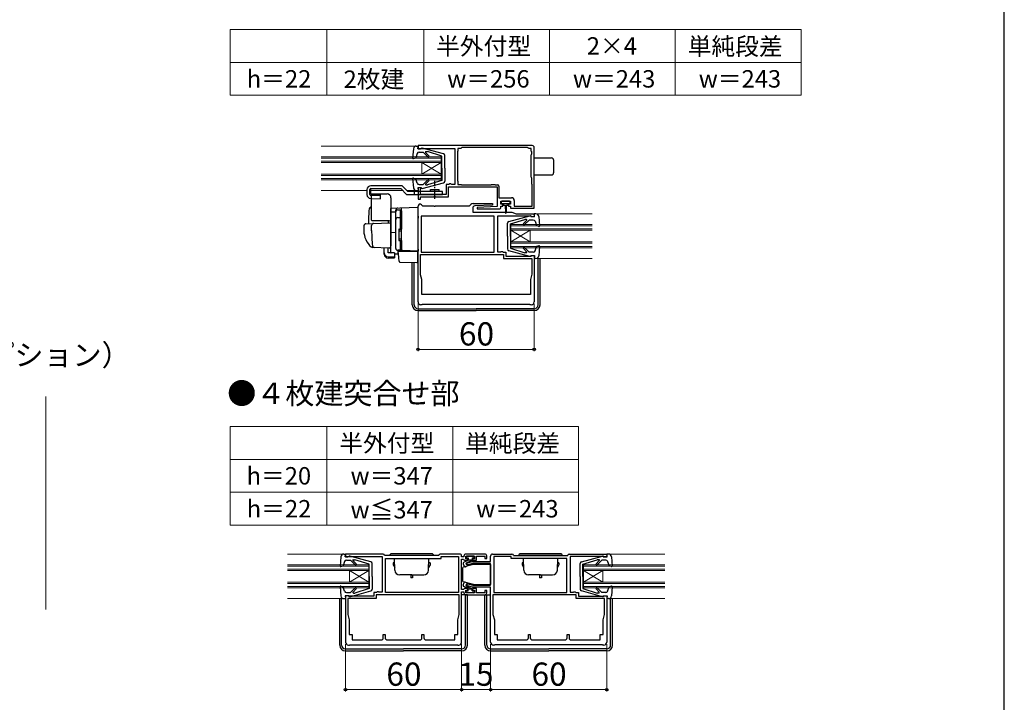
# Model space of a CAD drawing. Extents: x 0 to 1050, y 0 to 1583.
# Drawn here: x 541 to 1050, y 348 to 700 of the extents above; entities that cross this region are included whole.
import ezdxf

# ---------------------------------------------------------------- set-up
doc = ezdxf.new("R2010")
doc.units = 0
doc.linetypes.add('YCENTER_1', pattern=[13, 10, -1, 1, -1])
for name, color, linetype, lineweight in [('TABLE1', 255, 'CONTINUOUS', 13), ('USER1', 3, 'CONTINUOUS', 13), ('YKK_11', 7, 'CONTINUOUS', 30), ('YKK_12', 2, 'CONTINUOUS', 13), ('YKK_13', 4, 'CONTINUOUS', 30), ('YKK_D', 6, 'CONTINUOUS', 13), ('YSS_KE', 3, 'CONTINUOUS', 30)]:
    doc.layers.add(name, color=color, linetype=linetype, lineweight=lineweight)
doc.styles.add('text-b', font='txt.shx', dxfattribs={"bigfont": 'extfont2.shx'})

msp = doc.modelspace()

# ---------------------------------------------------------------- linework, layer by layer
at = {"layer": 'TABLE1'}
for p, q in [((650, 695), (945, 695)), ((650, 695), (650, 661)), ((700, 695), (700, 661)), ((750, 695), (750, 661)), ((815, 695), (815, 661)), ((880, 695), (880, 661)), ((945, 695), (945, 661)), ((650, 678), (945, 678)), ((650, 661), (945, 661)), ((650, 490), (830, 490)), ((650, 490), (650, 439)), ((700, 490), (700, 439)), ((765, 490), (765, 439)), ((830, 490), (830, 439)), ((650, 473), (830, 473)), ((650, 456), (830, 456)), ((650, 439), (830, 439))]:
    msp.add_line(p, q, dxfattribs=at)
at = {"layer": 'YKK_11', "linetype": 'ByBlock', "lineweight": -2, "ltscale": 0.5}
for p, q in [((806.1, 635), (747.1, 635)), ((747.1, 635), (747.1, 633.3)), ((747.1, 633.3), (748.3, 633.3)), ((748.3, 633.3), (748.6, 633.6)), ((748.6, 633.6), (766.1, 633.6)), ((766.1, 633.6), (766.1, 615)), ((767.7, 632.2), (767.5, 632)), ((767.5, 632), (767.5, 616.8)), ((769.3, 633.6), (767.7, 633.6)), ((767.7, 633.6), (767.7, 632.2)), ((769.5, 633.8), (769.3, 633.6)), ((769.7, 634), (769.5, 633.8)), ((803.7, 634), (769.7, 634)), ((803.9, 633.8), (803.7, 634)), ((804.1, 633.6), (803.9, 633.8)), ((805.5, 633.6), (804.1, 633.6)), ((805.5, 632.2), (805.5, 633.6)), ((805.7, 632), (805.5, 632.2)), ((805.9, 631.8), (805.7, 632)), ((805.9, 630.7), (805.9, 631.8)), ((807.1, 603.8), (807.1, 634)), ((805.5, 630.3), (805.7, 630.5)), ((805.5, 618.7), (805.5, 630.3)), ((805.7, 630.5), (805.9, 630.7)), ((767.5, 616.8), (767.7, 616.6)), ((767.7, 616.6), (767.7, 615)), ((805.7, 618.5), (805.5, 618.7)), ((805.9, 618.3), (805.7, 618.5)), ((805.9, 615.2), (805.9, 618.3)), ((748.6, 613.3), (747.1, 613.3)), ((747.1, 613.3), (747.1, 607.4)), ((748.3, 612.5), (748.6, 612.8)), ((748.3, 609.8), (748.3, 612.5)), ((748.6, 612.8), (748.6, 613.3)), ((763.1, 615), (761.7, 615)), ((761.7, 615), (761.7, 609.8)), ((762.9, 608.6), (762.9, 613.8)), ((762.9, 613.8), (787.9, 613.8)), ((763.4, 615.3), (763.1, 615)), ((764, 615.3), (763.4, 615.3)), ((764.26, 615.15), (764, 615.3)), ((764.52, 615), (764.26, 615.15)), ((766.1, 615), (764.52, 615)), ((767.7, 615), (769.3, 615)), ((769.3, 615), (769.5, 614.8)), ((769.5, 614.8), (784.9, 614.8)), ((784.9, 614.8), (785.1, 615)), ((785.1, 615), (786.7, 615)), ((786.7, 615), (786.9, 614.8)), ((786.9, 614.8), (788.1, 614.8)), ((787.9, 613.8), (787.9, 603.56)), ((788.9, 614), (788.9, 608.1)), ((806.1, 615), (805.9, 615.2)), ((806.1, 603.8), (806.1, 615)), ((747.1, 607.4), (748.3, 607.4)), ((761.7, 609.8), (748.3, 609.8)), ((748.3, 607.4), (748.3, 608.6)), ((748.3, 608.6), (755.24, 608.6)), ((755.24, 608.6), (755.43, 608.72)), ((755.43, 608.72), (755.98, 608.72)), ((755.98, 608.72), (756.16, 608.6)), ((756.16, 608.6), (762.9, 608.6)), ((788.9, 608.1), (795.3, 608.1)), ((789.9, 604.8), (789.9, 606.3)), ((789.9, 606.3), (794.9, 606.3)), ((794.9, 606.3), (794.9, 604.8)), ((796.8, 606.6), (796.8, 603.8)), ((747.1, 554.3), (747.1, 603.8)), ((748.81, 604.51), (749.12, 604.2)), ((749.83, 603.9), (755.24, 603.9)), ((755.24, 603.9), (755.43, 603.78)), ((755.43, 603.78), (755.98, 603.78)), ((755.98, 603.78), (756.16, 603.9)), ((756.16, 603.9), (773.68, 603.9)), ((773.68, 603.9), (774.44, 604.66)), ((775.4, 602.89), (775.4, 600.6)), ((775.4, 600.6), (795.6, 600.6)), ((775.5, 605.1), (785.59, 605.1)), ((785.61, 604.34), (776.35, 603.89)), ((787.9, 603.56), (777.69, 603.06)), ((777.69, 603.06), (777.71, 602.3)), ((777.71, 602.3), (788.9, 602.3)), ((785.59, 605.1), (785.61, 604.34)), ((790.9, 604.8), (789.9, 604.8)), ((789.9, 603.3), (789.9, 603.8)), ((789.9, 603.8), (790.9, 603.8)), ((790.9, 603.8), (790.9, 604.8)), ((794.9, 604.8), (793.9, 604.8)), ((793.9, 604.8), (793.9, 603.8)), ((793.9, 603.8), (794.9, 603.8)), ((794.9, 603.8), (794.9, 602.8)), ((794.9, 602.8), (807.1, 602.8)), ((795.6, 600.6), (797.8, 599.8)), ((796.8, 603.8), (806.1, 603.8)), ((807.1, 602.8), (807.1, 603.8)), ((786.5, 598.6), (748.7, 598.6)), ((748.7, 598.6), (748.7, 580)), ((786.5, 580), (786.5, 598.6)), ((805.6, 598.6), (788.1, 598.6)), ((788.1, 598.6), (788.1, 580.1)), ((797.8, 599.8), (807.1, 599.8)), ((805.9, 598.3), (805.6, 598.6)), ((807.1, 598.3), (805.9, 598.3)), ((807.1, 599.8), (807.1, 598.3)), ((748.7, 580), (786.5, 580)), ((788.1, 580.1), (789.76, 580.1)), ((789.76, 580.1), (789.93, 580.2)), ((789.93, 580.2), (790.1, 580.3)), ((790.1, 580.3), (790.8, 580.3)), ((790.8, 580.3), (791.1, 580)), ((791.1, 580), (792.5, 580)), ((792.5, 580), (792.5, 578)), ((748.4, 568.23), (748.4, 578.8)), ((748.4, 578.8), (791.3, 578.8)), ((791.3, 578.8), (791.3, 576.8)), ((791.3, 576.8), (805.9, 576.8)), ((792.5, 578), (805.6, 578)), ((805.6, 578), (805.9, 578.3)), ((805.9, 578.3), (807.1, 578.3)), ((805.9, 576.8), (805.9, 568.6)), ((807.1, 578.3), (807.1, 554.3)), ((749.05, 565.8), (748.4, 568.23)), ((749.05, 558.2), (749.05, 565.8)), ((805.9, 568.6), (805.15, 565.8)), ((805.15, 565.8), (805.15, 558.2)), ((805.15, 558.2), (749.05, 558.2)), ((749.1, 552.8), (748.6, 552.8)), ((749.3, 553), (749.1, 552.8)), ((804.9, 553), (749.3, 553)), ((805.1, 552.8), (804.9, 553)), ((805.6, 552.8), (805.1, 552.8)), ((729, 424.08), (709.6, 424.08)), ((709.6, 424.08), (709.6, 422.58)), ((709.6, 422.58), (710.8, 422.58)), ((710.8, 422.58), (711.1, 422.88)), ((711.1, 422.88), (728.6, 422.88)), ((728.6, 422.88), (728.6, 404.38)), ((757.8, 423.28), (729.8, 423.28)), ((768.6, 424.08), (758.6, 424.08)), ((759, 421.88), (759, 422.88)), ((759, 422.88), (768, 422.88)), ((768, 422.88), (768, 404.18)), ((769.6, 422.58), (769.6, 423.08)), ((770.8, 422.58), (769.6, 422.58)), ((770.8, 423.08), (770.8, 422.58)), ((781.6, 424.08), (771.8, 424.08)), ((771.8, 421.68), (771.8, 423.08)), ((771.8, 423.08), (776.3, 423.08)), ((776.3, 423.08), (776.3, 421.68)), ((777.3, 420.88), (777.3, 423.08)), ((777.3, 423.08), (781.6, 423.08)), ((781.6, 423.08), (781.6, 421.88)), ((782.6, 421.88), (782.6, 423.08)), ((784.6, 420.18), (784.6, 423.08)), ((785.6, 424.08), (795.6, 424.08)), ((795.2, 422.88), (786.2, 422.88)), ((786.2, 422.88), (786.2, 404.18)), ((795.2, 421.88), (795.2, 422.88)), ((796.4, 423.28), (824.4, 423.28)), ((825.2, 424.08), (844.6, 424.08)), ((843.1, 422.88), (825.6, 422.88)), ((825.6, 422.88), (825.6, 404.38)), ((843.4, 422.58), (843.1, 422.88)), ((844.6, 422.58), (843.4, 422.58)), ((844.6, 424.08), (844.6, 422.58)), ((730.2, 404.18), (730.2, 421.88)), ((730.2, 421.88), (759, 421.88)), ((769.6, 405.78), (769.6, 421.38)), ((769.6, 421.38), (770.6, 421.38)), ((770.6, 421.38), (770.8, 421.18)), ((770.8, 421.18), (771.1, 420.88)), ((771.1, 420.88), (772.8, 420.88)), ((772.8, 421.68), (771.8, 421.68)), ((771.97, 419.31), (775.21, 420.18)), ((772.23, 418.35), (771.97, 419.31)), ((775.34, 419.18), (772.23, 418.35)), ((772.8, 420.88), (772.8, 421.68)), ((775.21, 420.18), (784.6, 420.18)), ((776.3, 421.68), (775.3, 421.68)), ((775.3, 421.68), (775.3, 420.88)), ((775.3, 420.88), (777.3, 420.88)), ((784.6, 419.18), (775.34, 419.18)), ((781.6, 421.88), (782.6, 421.88)), ((784.6, 407.98), (784.6, 419.18)), ((824, 421.88), (795.2, 421.88)), ((824, 404.18), (824, 421.88)), ((771.97, 407.85), (772.23, 408.81)), ((775.21, 406.98), (771.97, 407.85)), ((772.23, 408.81), (775.34, 407.98)), ((775.34, 407.98), (784.6, 407.98)), ((710.8, 402.58), (709.6, 402.58)), ((709.6, 402.58), (709.6, 378.58)), ((711.1, 402.28), (710.8, 402.58)), ((724.2, 402.28), (711.1, 402.28)), ((725.6, 404.28), (724.2, 404.28)), ((724.2, 404.28), (724.2, 402.28)), ((768.4, 403.08), (725.4, 403.08)), ((725.4, 403.08), (725.4, 401.08)), ((725.9, 404.58), (725.6, 404.28)), ((726.6, 404.58), (725.9, 404.58)), ((726.78, 404.48), (726.6, 404.58)), ((726.95, 404.38), (726.78, 404.48)), ((728.6, 404.38), (726.95, 404.38)), ((768, 404.18), (730.2, 404.18)), ((768.4, 392.88), (768.4, 403.08)), ((770.6, 405.78), (769.6, 405.78)), ((769.6, 378.58), (769.6, 404.58)), ((769.6, 404.58), (770.8, 404.58)), ((770.8, 405.98), (770.6, 405.78)), ((771.1, 406.28), (770.8, 405.98)), ((770.8, 404.58), (770.8, 404.08)), ((772.8, 406.28), (771.1, 406.28)), ((771.8, 404.08), (771.8, 405.48)), ((771.8, 405.48), (772.8, 405.48)), ((776.3, 404.08), (771.8, 404.08)), ((771.8, 403.08), (781.6, 403.08)), ((772.8, 405.48), (772.8, 406.28)), ((784.6, 406.98), (775.21, 406.98)), ((777.3, 406.28), (775.3, 406.28)), ((775.3, 406.28), (775.3, 405.48)), ((775.3, 405.48), (776.3, 405.48)), ((776.3, 405.48), (776.3, 404.08)), ((777.3, 404.08), (777.3, 406.28)), ((781.6, 404.08), (777.3, 404.08)), ((782.6, 405.28), (781.6, 405.28)), ((781.6, 405.28), (781.6, 404.08)), ((782.6, 404.08), (782.6, 405.28)), ((784.6, 378.58), (784.6, 406.98)), ((828.8, 403.08), (785.8, 403.08)), ((785.8, 403.08), (785.8, 392.88)), ((786.2, 404.18), (824, 404.18)), ((825.6, 404.38), (827.26, 404.38)), ((827.26, 404.38), (827.43, 404.48)), ((827.43, 404.48), (827.6, 404.58)), ((827.6, 404.58), (828.3, 404.58)), ((828.3, 404.58), (828.6, 404.28)), ((828.6, 404.28), (830, 404.28)), ((828.8, 401.08), (828.8, 403.08)), ((830, 404.28), (830, 402.28)), ((830, 402.28), (843.1, 402.28)), ((843.1, 402.28), (843.4, 402.58)), ((843.4, 402.58), (844.6, 402.58)), ((844.6, 402.58), (844.6, 378.58)), ((725.4, 401.08), (710.8, 401.08)), ((710.8, 401.08), (710.8, 392.88)), ((843.4, 401.08), (828.8, 401.08)), ((843.4, 392.88), (843.4, 401.08)), ((710.8, 392.88), (711.55, 390.08)), ((767.65, 390.08), (768.4, 392.88)), ((785.8, 392.88), (786.55, 390.08)), ((842.65, 390.08), (843.4, 392.88)), ((711.55, 390.08), (711.55, 382.48)), ((767.65, 382.48), (767.65, 390.08)), ((786.55, 390.08), (786.55, 382.48)), ((842.65, 382.48), (842.65, 390.08)), ((711.55, 382.48), (713.05, 382.48)), ((713.05, 382.48), (713.05, 379.78)), ((729.1, 380.78), (729.1, 382.48)), ((729.1, 382.48), (730.1, 382.48)), ((730.1, 382.48), (730.1, 380.78)), ((749.1, 380.78), (749.1, 382.48)), ((749.1, 382.48), (750.1, 382.48)), ((750.1, 382.48), (750.1, 380.78)), ((766.15, 379.78), (766.15, 382.48)), ((766.15, 382.48), (767.65, 382.48)), ((786.55, 382.48), (788.05, 382.48)), ((788.05, 382.48), (788.05, 379.78)), ((804.1, 380.78), (804.1, 382.48)), ((804.1, 382.48), (805.1, 382.48)), ((805.1, 382.48), (805.1, 380.78)), ((824.1, 380.78), (824.1, 382.48)), ((824.1, 382.48), (825.1, 382.48)), ((825.1, 382.48), (825.1, 380.78)), ((841.15, 379.78), (841.15, 382.48)), ((841.15, 382.48), (842.65, 382.48)), ((711.1, 377.08), (711.6, 377.08)), ((711.6, 377.08), (711.8, 377.28)), ((711.8, 377.28), (767.4, 377.28)), ((713.05, 379.78), (728.1, 379.78)), ((731.1, 379.78), (748.1, 379.78)), ((751.1, 379.78), (766.15, 379.78)), ((767.4, 377.28), (767.6, 377.08)), ((767.6, 377.08), (768.1, 377.08)), ((786.6, 377.08), (786.1, 377.08)), ((786.8, 377.28), (786.6, 377.08)), ((842.4, 377.28), (786.8, 377.28)), ((788.05, 379.78), (803.1, 379.78)), ((806.1, 379.78), (823.1, 379.78)), ((826.1, 379.78), (841.15, 379.78)), ((842.6, 377.08), (842.4, 377.28)), ((843.1, 377.08), (842.6, 377.08))]:
    msp.add_line(p, q, dxfattribs=at)
for centre, radius, start, end in [((806.1, 634), 1, 359.9996, 89.9996), ((788.1, 614), 0.8, 0, 90), ((795.3, 606.6), 1.5, 0, 90), ((748.1, 603.8), 1, 45, 180), ((749.83, 604.9), 1, 225, 270), ((775.5, 603.6), 1.5, 90.0001, 135.0001), ((776.4, 602.89), 1, 92.8017, 180), ((788.9, 603.3), 1, 270.0017, 0), ((748.6, 554.3), 1.5, 180, 270), ((805.6, 554.3), 1.5, 270, 360), ((729, 423.28), 0.8, 0.0017, 90.0006), ((758.6, 423.28), 0.8, 90, 180), ((768.6, 423.08), 1, 0, 90), ((771.8, 423.08), 1, 90, 180), ((781.6, 423.08), 1, 359.9991, 90), ((785.6, 423.08), 1, 90, 180), ((795.6, 423.28), 0.8, 0, 90), ((825.2, 423.28), 0.8, 90, 179.9989), ((771.8, 404.08), 1, 180, 270), ((781.6, 404.08), 1, 270, 359.9991), ((711.1, 378.58), 1.5, 180, 270), ((728.1, 380.78), 1, 270, 359.9999), ((731.1, 380.78), 1, 180, 270), ((748.1, 380.78), 1, 270, 360), ((751.1, 380.78), 1, 180, 270), ((768.1, 378.58), 1.5, 270, 360), ((786.1, 378.58), 1.5, 180, 270), ((803.1, 380.78), 1, 270, 360), ((806.1, 380.78), 1, 179.9999, 269.9998), ((823.1, 380.78), 1, 270, 360), ((826.1, 380.78), 1, 180.0001, 270.0001), ((843.1, 378.58), 1.5, 270, 360)]:
    msp.add_arc(centre, radius, start, end, dxfattribs=at)
at = {"layer": 'YKK_12', "ltscale": 1.5}
for p, q in [((697.1, 634.8), (746.2, 634.8)), ((697.1, 629.3), (759.1, 629.3)), ((697.1, 628.6), (759.1, 628.6)), ((697.1, 627), (759.1, 627)), ((697.1, 626.3), (759.1, 626.3)), ((759.1, 626.3), (749.1, 620.3)), ((759.1, 620.3), (749.1, 626.3)), ((749.1, 626.3), (749.1, 620.3)), ((759.1, 629.3), (759.1, 617.3)), ((697.1, 620.3), (759.1, 620.3)), ((697.1, 619.6), (759.1, 619.6)), ((697.1, 618), (759.1, 618)), ((697.1, 617.3), (759.1, 617.3)), ((697.1, 611.8), (720.7, 611.8)), ((722.69, 611.8), (739.2, 611.8)), ((741.32, 611.8), (746.2, 611.8)), ((808, 599.8), (837.1, 599.8)), ((795.1, 594.3), (837.1, 594.3)), ((795.1, 594.3), (795.1, 582.3)), ((795.1, 593.6), (837.1, 593.6)), ((795.1, 592), (837.1, 592)), ((795.1, 585.3), (805.1, 591.3)), ((795.1, 591.3), (805.1, 585.3)), ((795.1, 591.3), (837.1, 591.3)), ((805.1, 591.3), (805.1, 585.3)), ((795.1, 585.3), (837.1, 585.3)), ((795.1, 584.6), (837.1, 584.6)), ((795.1, 583), (837.1, 583)), ((795.1, 582.3), (837.1, 582.3)), ((808, 576.8), (837.1, 576.8)), ((554.76, 505.5), (554.76, 395.5)), ((708.7, 424.08), (679.6, 424.08)), ((845.5, 424.08), (874.6, 424.08)), ((721.6, 418.58), (679.6, 418.58)), ((721.6, 417.88), (679.6, 417.88)), ((721.6, 418.58), (721.6, 406.58)), ((832.6, 418.58), (874.6, 418.58)), ((832.6, 418.58), (832.6, 406.58)), ((832.6, 417.88), (874.6, 417.88)), ((721.6, 416.28), (679.6, 416.28)), ((721.6, 415.58), (679.6, 415.58)), ((711.6, 415.58), (711.6, 409.58)), ((721.6, 409.58), (711.6, 415.58)), ((721.6, 415.58), (711.6, 409.58)), ((832.6, 416.28), (874.6, 416.28)), ((832.6, 409.58), (842.6, 415.58)), ((832.6, 415.58), (842.6, 409.58)), ((832.6, 415.58), (874.6, 415.58)), ((842.6, 415.58), (842.6, 409.58)), ((721.6, 409.58), (679.6, 409.58)), ((721.6, 408.88), (679.6, 408.88)), ((721.6, 407.28), (679.6, 407.28)), ((832.6, 409.58), (874.6, 409.58)), ((832.6, 408.88), (874.6, 408.88)), ((832.6, 407.28), (874.6, 407.28)), ((721.6, 406.58), (679.6, 406.58)), ((832.6, 406.58), (874.6, 406.58)), ((708.7, 401.08), (679.6, 401.08)), ((845.5, 401.08), (874.6, 401.08))]:
    msp.add_line(p, q, dxfattribs=at)
at = {"layer": 'YKK_13', "ltscale": 1.5}
for p, q in [((744.71, 633.43), (744.3, 628.63)), ((746.64, 630.93), (745.9, 628.76)), ((746.2, 634.8), (747.1, 634.8)), ((746.9, 633.4), (747.1, 634.8)), ((746.9, 634.7), (746.9, 634.7)), ((748.9, 633.4), (746.9, 633.4)), ((747.59, 631.6), (749.7, 631.6)), ((748.9, 633.4), (748.9, 633.5)), ((760.16, 630.85), (749.28, 633.79)), ((752.08, 629.22), (749.7, 631.6)), ((752.65, 629.78), (750.97, 631.47)), ((751.14, 631.9), (751.99, 631.9)), ((759.4, 629.6), (751.99, 631.9)), ((744.7, 628.32), (745.9, 628.76)), ((759.4, 623.3), (759.4, 629.6)), ((760.9, 623.3), (760.9, 629.89)), ((807.1, 628.7), (816.1, 628.7)), ((817.1, 627.7), (817.1, 620.9)), ((759.4, 623.3), (759.4, 617)), ((760.9, 623.3), (760.9, 616.71)), ((744.3, 617.97), (744.71, 613.17)), ((744.7, 618.28), (745.9, 617.84)), ((746.64, 615.68), (745.9, 617.84)), ((749.28, 612.81), (760.16, 615.75)), ((752.08, 617.38), (749.7, 615)), ((752.65, 616.82), (751.04, 615.21)), ((759.4, 617), (751.99, 614.7)), ((807.1, 619.9), (816.1, 619.9)), ((746.2, 611.8), (747.1, 611.8)), ((748.9, 613.2), (746.9, 613.2)), ((746.9, 613.2), (747.1, 611.8)), ((747.59, 615), (749.7, 615)), ((748.9, 613.2), (748.9, 613.1)), ((751.25, 614.7), (751.99, 614.7)), ((723.1, 596.6), (723.1, 610.1)), ((723.1, 610.1), (731.1, 610.1)), ((733.1, 608.1), (733.1, 583.8)), ((790.1, 606), (790.1, 605.5)), ((794.4, 606.3), (790.4, 606.3)), ((794.7, 605.5), (794.7, 606)), ((723.1, 603.25), (722.78, 603.24)), ((747.1, 603.1), (733.1, 602.61)), ((733.1, 602.6), (733.1, 602.61)), ((733.1, 602.4), (733.1, 602.6)), ((733.1, 600.83), (733.1, 602.4)), ((733.1, 600.83), (735.6, 600.87)), ((733.1, 589.65), (733.1, 600.83)), ((735.6, 600.93), (735.6, 601.72)), ((735.6, 581.97), (735.6, 600.93)), ((735.6, 581.95), (735.6, 600.83)), ((736.6, 601.83), (738.1, 601.83)), ((738.1, 591.95), (738.1, 601.83)), ((738.1, 601.33), (738.6, 601.33)), ((738.6, 597.81), (738.6, 602.81)), ((738.6, 601.33), (738.6, 591.95)), ((747.1, 598.51), (747.1, 603.1)), ((790.4, 605.2), (792.4, 605.2)), ((791.15, 605.2), (791.15, 604.6)), ((791.55, 604.2), (792.15, 604.2)), ((792.15, 604.2), (792.25, 600.25)), ((792.4, 605.2), (794.4, 605.2)), ((792.65, 604.2), (792.55, 600.25)), ((792.65, 604.2), (793.25, 604.2)), ((793.65, 604.6), (793.65, 605.2)), ((732.1, 596.1), (723.24, 596.1)), ((731.6, 596.1), (731.6, 595.05)), ((736.6, 597.89), (738.1, 597.89)), ((738.1, 597.37), (738.6, 597.37)), ((738.6, 600.14), (738.6, 599.69)), ((738.6, 597.33), (738.6, 597.81)), ((738.6, 581.88), (738.6, 597.33)), ((747.1, 598.51), (747.1, 597.54)), ((747.1, 581.6), (747.1, 597.54)), ((794.05, 595.85), (804.93, 598.79)), ((794.81, 594.6), (802.22, 596.9)), ((801.56, 594.78), (803.24, 596.47)), ((802.12, 594.22), (804.51, 596.6)), ((803.06, 596.9), (802.22, 596.9)), ((806.62, 596.6), (804.51, 596.6)), ((805.31, 598.4), (805.31, 598.5)), ((805.31, 598.4), (807.31, 598.4)), ((808, 599.8), (807.1, 599.8)), ((807.31, 598.4), (807.1, 599.8)), ((807.3, 599.7), (807.31, 599.7)), ((807.56, 595.93), (808.31, 593.76)), ((809.5, 598.43), (809.91, 593.63)), ((719.1, 593.65), (719.1, 591.1)), ((720.07, 594.65), (723.85, 594.78)), ((723.1, 591.1), (723.1, 593.81)), ((723.85, 594.78), (732.58, 595.09)), ((733.1, 594.59), (733.1, 584.1)), ((733.1, 590.8), (733.1, 591.4)), ((733.1, 589.8), (733.1, 590.4)), ((737.1, 591.65), (737.1, 586.25)), ((737.1, 590.95), (738.6, 590.95)), ((737.4, 591.95), (738.6, 591.95)), ((738.6, 592.1), (738.6, 592.6)), ((747.1, 592.6), (747.02, 592.6)), ((793.31, 588.3), (793.31, 594.89)), ((794.81, 588.3), (794.81, 594.6)), ((809.51, 593.32), (808.31, 593.76)), ((735.6, 590.1), (733.1, 590.06)), ((733.1, 586.31), (733.1, 590.06)), ((733.1, 589.29), (733.1, 589.65)), ((733.1, 588.32), (733.1, 589.29)), ((733.1, 588.28), (733.1, 588.32)), ((733.1, 586.8), (733.1, 587.4)), ((733.1, 585.8), (733.1, 586.4)), ((733.1, 585.8), (733.1, 586.4)), ((733.1, 585.8), (733.1, 586.4)), ((733.1, 585.48), (733.1, 586.31)), ((733.1, 585.8), (733.1, 584.1)), ((733.1, 585.8), (733.1, 584.1)), ((733.1, 579.74), (733.1, 585.48)), ((737.1, 586.95), (738.6, 586.95)), ((737.4, 585.95), (738.6, 585.95)), ((738.1, 580.95), (738.1, 585.95)), ((738.6, 585.95), (738.6, 581.45)), ((738.6, 585.4), (738.6, 585.9)), ((747.1, 587.6), (747.02, 587.6)), ((793.31, 588.3), (793.31, 581.71)), ((794.81, 588.3), (794.81, 582)), ((724.36, 582.41), (723.51, 582.44)), ((732.36, 582.13), (723.53, 582.44)), ((729.6, 579.6), (729.6, 582.23)), ((731.6, 579.6), (731.6, 582.16)), ((733.06, 583.85), (732.87, 582.56)), ((733.1, 584.1), (733.06, 583.85)), ((739.08, 580.88), (736.57, 580.97)), ((736.57, 580.97), (736.57, 579.19)), ((738.1, 580.95), (736.6, 580.95)), ((737.08, 577.45), (736.8, 580.6)), ((736.8, 580.6), (736.83, 580.6)), ((736.83, 580.6), (746.8, 580.6)), ((738.1, 581.45), (738.6, 581.45)), ((738.6, 581.38), (738.6, 581.88)), ((747.1, 580.6), (739.08, 580.88)), ((746.1, 580.64), (747.1, 580.6)), ((746.8, 580.6), (746.8, 577.26)), ((747.1, 581.6), (747.1, 580.6)), ((804.93, 577.81), (794.05, 580.75)), ((794.81, 582), (802.22, 579.7)), ((801.56, 581.82), (803.16, 580.21)), ((802.12, 582.38), (804.51, 580)), ((806.62, 580), (804.51, 580)), ((807.56, 580.68), (808.31, 582.84)), ((809.51, 583.28), (808.31, 582.84)), ((809.91, 582.97), (809.5, 578.17)), ((729.6, 578.93), (729.6, 579.6)), ((735, 579.6), (731.6, 579.6)), ((731.6, 577.65), (735, 577.65)), ((731.6, 576.99), (735, 576.99)), ((735, 579.6), (735, 577.65)), ((735, 579.21), (736.57, 579.19)), ((735, 577.65), (735, 576.99)), ((737.12, 576.99), (737.08, 577.45)), ((737.26, 575.38), (737.12, 576.99)), ((737.74, 574.92), (746.49, 574.61)), ((746.8, 577.26), (746.8, 576.63)), ((746.8, 576.63), (746.8, 574.91)), ((802.95, 579.7), (802.22, 579.7)), ((805.31, 578.2), (807.31, 578.2)), ((805.31, 578.2), (805.31, 578.1)), ((807.31, 578.2), (807.1, 576.8)), ((808, 576.8), (807.1, 576.8)), ((809.1, 552.8), (809.1, 576.8)), ((810.1, 552.8), (810.1, 576.8)), ((744.1, 552.8), (744.1, 574.7)), ((745.1, 552.8), (745.1, 574.66)), ((747.1, 550.8), (777.1, 550.8)), ((747.1, 549.8), (777.1, 549.8)), ((807.1, 550.8), (777.1, 550.8)), ((807.1, 549.8), (777.1, 549.8)), ((707.21, 422.71), (706.8, 417.91)), ((708.7, 424.08), (709.6, 424.08)), ((709.4, 422.68), (709.6, 424.08)), ((709.4, 423.98), (709.4, 423.98)), ((711.4, 422.68), (709.4, 422.68)), ((711.4, 422.68), (711.4, 422.78)), ((722.66, 420.13), (711.78, 423.07)), ((755.1, 423.28), (732.5, 423.28)), ((754.1, 424.28), (733.5, 424.28)), ((772, 422.78), (772, 422.38)), ((775.8, 423.08), (772.3, 423.08)), ((776.1, 422.38), (776.1, 422.78)), ((821.7, 423.28), (799.1, 423.28)), ((820.7, 424.28), (800.1, 424.28)), ((831.55, 420.13), (842.43, 423.07)), ((842.81, 422.68), (842.81, 422.78)), ((842.81, 422.68), (844.81, 422.68)), ((845.5, 424.08), (844.6, 424.08)), ((844.81, 422.68), (844.6, 424.08)), ((844.8, 423.98), (844.81, 423.98)), ((847, 422.71), (847.41, 417.91)), ((707.2, 417.6), (708.4, 418.04)), ((709.14, 420.2), (708.4, 418.04)), ((710.09, 420.88), (712.2, 420.88)), ((714.58, 418.5), (712.2, 420.88)), ((715.15, 419.06), (713.47, 420.75)), ((713.64, 421.18), (714.49, 421.18)), ((721.9, 418.88), (714.49, 421.18)), ((721.9, 412.58), (721.9, 418.88)), ((723.4, 412.58), (723.4, 419.17)), ((734.3, 419.48), (734.3, 418.48)), ((734.97, 419.48), (734.3, 419.48)), ((734.3, 418.48), (735.05, 417.18)), ((735.1, 415.69), (734.89, 421.88)), ((752.5, 415.69), (752.72, 421.88)), ((753.3, 418.48), (752.55, 417.18)), ((753.3, 419.48), (752.63, 419.48)), ((753.3, 419.48), (753.3, 418.48)), ((770.35, 419.09), (770.97, 417.77)), ((775.8, 418.78), (770.47, 417.35)), ((772.73, 420.75), (770.59, 419.75)), ((771.67, 417.55), (772.76, 418.17)), ((772.1, 419.58), (775.1, 420.98)), ((772.1, 419.58), (772.76, 418.17)), ((772.3, 422.08), (773, 422.08)), ((773, 422.08), (773, 421.08)), ((773, 421.08), (775.1, 421.08)), ((775.1, 422.08), (775.1, 420.98)), ((775.1, 422.08), (775.8, 422.08)), ((784.6, 418.78), (775.8, 418.78)), ((784.6, 418.78), (784.6, 408.38)), ((800.9, 419.48), (800.9, 418.48)), ((801.57, 419.48), (800.9, 419.48)), ((800.9, 418.48), (801.65, 417.18)), ((801.7, 415.69), (801.49, 421.88)), ((819.1, 415.69), (819.32, 421.88)), ((819.9, 418.48), (819.15, 417.18)), ((819.9, 419.48), (819.23, 419.48)), ((819.9, 419.48), (819.9, 418.48)), ((830.81, 412.58), (830.81, 419.17)), ((832.31, 418.88), (839.72, 421.18)), ((832.31, 412.58), (832.31, 418.88)), ((839.06, 419.06), (840.74, 420.75)), ((839.62, 418.5), (842.01, 420.88)), ((840.56, 421.18), (839.72, 421.18)), ((844.12, 420.88), (842.01, 420.88)), ((845.06, 420.2), (845.81, 418.04)), ((847.01, 417.6), (845.81, 418.04)), ((721.9, 412.58), (721.9, 406.28)), ((723.4, 412.58), (723.4, 405.99)), ((743.8, 413.28), (737.6, 413.28)), ((743.3, 413.28), (743.3, 411.78)), ((743.8, 413.28), (750, 413.28)), ((744.3, 413.28), (744.3, 411.78)), ((770.1, 416.87), (770.1, 410.29)), ((810.4, 413.28), (804.2, 413.28)), ((809.9, 413.28), (809.9, 411.78)), ((810.4, 413.28), (816.6, 413.28)), ((810.9, 413.28), (810.9, 411.78)), ((830.81, 412.58), (830.81, 405.99)), ((832.31, 412.58), (832.31, 406.28)), ((706.8, 407.25), (707.21, 402.45)), ((707.2, 407.56), (708.4, 407.12)), ((709.14, 404.95), (708.4, 407.12)), ((744.3, 411.78), (743.3, 411.78)), ((770.35, 408.07), (770.97, 409.39)), ((775.8, 408.38), (770.47, 409.81)), ((772.73, 406.41), (770.59, 407.4)), ((771.67, 409.61), (772.76, 408.98)), ((772.1, 407.58), (772.76, 408.98)), ((772.1, 407.58), (775.1, 406.18)), ((775.8, 408.38), (784.6, 408.38)), ((810.9, 411.78), (809.9, 411.78)), ((845.06, 404.95), (845.81, 407.12)), ((847.01, 407.56), (845.81, 407.12)), ((847.41, 407.25), (847, 402.45)), ((711.4, 402.48), (709.4, 402.48)), ((709.4, 402.48), (709.6, 401.08)), ((710.09, 404.28), (712.2, 404.28)), ((711.4, 402.48), (711.4, 402.38)), ((711.78, 402.09), (722.66, 405.03)), ((714.58, 406.66), (712.2, 404.28)), ((715.15, 406.1), (713.54, 404.49)), ((713.75, 403.98), (714.49, 403.98)), ((721.9, 406.28), (714.49, 403.98)), ((772.6, 403.08), (769.6, 403.08)), ((771.6, 377.08), (771.6, 403.08)), ((772, 404.38), (772, 404.78)), ((772.3, 405.08), (773, 405.08)), ((775.8, 404.08), (772.3, 404.08)), ((772.6, 377.08), (772.6, 403.08)), ((773, 406.08), (775.1, 406.08)), ((773, 405.08), (773, 406.08)), ((775.1, 405.08), (775.1, 406.18)), ((775.1, 405.08), (775.8, 405.08)), ((776.1, 404.78), (776.1, 404.38)), ((781.6, 377.08), (781.6, 403.08)), ((781.6, 403.08), (784.6, 403.08)), ((782.6, 377.08), (782.6, 403.08)), ((842.43, 402.09), (831.55, 405.03)), ((832.31, 406.28), (839.72, 403.98)), ((839.06, 406.1), (840.66, 404.49)), ((839.62, 406.66), (842.01, 404.28)), ((840.45, 403.98), (839.72, 403.98)), ((844.12, 404.28), (842.01, 404.28)), ((842.81, 402.48), (844.81, 402.48)), ((842.81, 402.48), (842.81, 402.38)), ((844.81, 402.48), (844.6, 401.08)), ((706.6, 377.08), (706.6, 401.08)), ((707.6, 377.08), (707.6, 401.08)), ((708.7, 401.08), (709.6, 401.08)), ((845.5, 401.08), (844.6, 401.08)), ((846.6, 377.08), (846.6, 401.08)), ((847.6, 377.08), (847.6, 401.08)), ((709.6, 375.08), (739.6, 375.08)), ((709.6, 374.08), (739.6, 374.08)), ((769.6, 375.08), (739.6, 375.08)), ((769.6, 374.08), (739.6, 374.08)), ((784.6, 375.08), (814.6, 375.08)), ((784.6, 374.08), (814.6, 374.08)), ((844.6, 375.08), (814.6, 375.08)), ((844.6, 374.08), (814.6, 374.08))]:
    msp.add_line(p, q, dxfattribs=at)
at = {"layer": 'YKK_13', "linetype": 'YCENTER_1', "ltscale": 0.5}
msp.add_line((755.7, 607.56), (755.7, 616.88), dxfattribs=at)
at = {"layer": 'YKK_13', "ltscale": 0.5}
for p, q in [((720.7, 612.3), (720.7, 609.74)), ((722.2, 609.74), (722.2, 612.3)), ((722.69, 610.22), (722.69, 612.8)), ((738.82, 614.3), (722.7, 614.3)), ((722.7, 612.8), (738.2, 612.8)), ((738.2, 612.8), (741.2, 609.8)), ((741.82, 611.3), (738.82, 614.3)), ((759.7, 611.3), (741.82, 611.3)), ((745.2, 609.8), (745.2, 611.3)), ((753.45, 611.3), (753.45, 612.3)), ((753.45, 612.3), (757.95, 612.3)), ((757.95, 611.3), (757.95, 612.3)), ((759.7, 609.8), (759.7, 611.3)), ((722.64, 607.74), (727.7, 607.6)), ((727.7, 609.1), (722.69, 609.24)), ((723.18, 609.72), (727.7, 609.59)), ((727.7, 607.6), (727.7, 609.59)), ((741.2, 609.8), (759.7, 609.8))]:
    msp.add_line(p, q, dxfattribs=at)
at = {"layer": 'YKK_13', "ltscale": 1.5}
for centre, radius, start, end in [((746.2, 633.3), 1.5, 90, 175.1024), ((747.59, 630.6), 1, 90, 160.9853), ((749.2, 633.5), 0.3, 74.893, 180), ((751.14, 631.65), 0.25, 90, 224.8301), ((759.9, 629.89), 1, 0, 74.893), ((744.59, 628.6), 0.3, 175.1024, 290), ((752.36, 629.5), 0.4, 225, 44.8301), ((816.1, 627.7), 1, 0, 90), ((816.1, 620.9), 1, 270, 0), ((744.59, 618), 0.3, 70, 184.8976), ((747.59, 616), 1, 199.0147, 270), ((752.36, 617.1), 0.4, 315, 135), ((759.9, 616.71), 1, 285.1069, 0), ((746.2, 613.3), 1.5, 184.8976, 270), ((749.2, 613.1), 0.3, 180, 285.1069), ((751.25, 615), 0.3, 135, 270), ((731.1, 608.1), 2, 0, 90), ((790.4, 606), 0.3, 90, 180), ((790.4, 605.5), 0.3, 180, 270), ((794.4, 606), 0.3, 0, 90), ((794.4, 605.5), 0.3, 270, 0), ((836.4, 592.6), 115, 175.1492, 178.9576), ((722.81, 602.24), 1, 92, 175.1492), ((736.6, 601.72), 1, 128.5722, 180), ((736.6, 600.83), 1, 90, 180), ((736.61, 601.71), 1.01, 92.3929, 128.6594), ((791.55, 604.6), 0.4, 180, 270), ((793.25, 604.6), 0.4, 270, 359.9978), ((724.1, 596.6), 1, 180, 210), ((732.1, 595.1), 1, 0, 90), ((736.6, 596.89), 1, 90, 180), ((792.4, 600.25), 0.15, 181.5265, 358.4731), ((794.31, 594.89), 1, 105.107, 180), ((803.06, 596.65), 0.25, 315.1699, 90), ((805.01, 598.5), 0.3, 0, 105.107), ((806.62, 595.6), 1, 19.0147, 90), ((808, 598.3), 1.5, 4.8976, 90), ((720.1, 593.65), 1, 92, 180), ((730.1, 591), 11, 179.4814, 229.1719), ((724.1, 593.81), 1, 92, 180), ((804.1, 591.12), 81, 180.0086, 185.5306), ((732.6, 594.59), 0.5, 0, 92), ((737.4, 591.65), 0.3, 90, 180), ((801.84, 594.5), 0.4, 135.1699, 315), ((809.61, 593.6), 0.3, 250, 4.8976), ((737.4, 586.25), 0.3, 180, 270), ((723.56, 583.44), 1, 229.1719, 268), ((724.47, 583.41), 1, 185.5306, 268), ((732.38, 582.63), 0.5, 268, 351.4692), ((736.6, 581.97), 1, 180, 268), ((736.6, 581.95), 1, 180, 270), ((739.1, 581.38), 0.5, 180, 268), ((794.31, 581.71), 1, 180, 254.8931), ((801.84, 582.1), 0.4, 45, 225), ((802.95, 580), 0.3, 270, 45), ((806.62, 581), 1, 270, 340.9853), ((809.61, 583), 0.3, 355.1024, 110), ((733.6, 579.74), 0.5, 180, 196.5703), ((737.76, 575.42), 0.5, 185, 268.027), ((746.5, 574.91), 0.3, 268, 0), ((805.01, 578.1), 0.3, 254.8931, 0), ((808, 578.3), 1.5, 270, 355.1024), ((747.1, 552.8), 3, 180, 270), ((747.1, 552.8), 2, 180, 270), ((807.1, 552.8), 2, 270, 0), ((807.1, 552.8), 3, 270, 0), ((708.7, 422.58), 1.5, 90, 175.1024), ((711.7, 422.78), 0.3, 74.893, 180), ((733.5, 423.28), 1, 90, 180), ((754.1, 423.28), 1, 0, 90), ((772.3, 422.78), 0.3, 90, 180), ((772.3, 422.38), 0.3, 180, 270), ((775.8, 422.78), 0.3, 0, 90), ((775.8, 422.38), 0.3, 270, 0), ((800.1, 423.28), 1, 90, 180), ((820.7, 423.28), 1, 0, 90), ((842.51, 422.78), 0.3, 0, 105.107), ((845.5, 422.58), 1.5, 4.8976, 90), ((707.09, 417.88), 0.3, 175.1024, 290), ((710.09, 419.88), 1, 90, 160.9853), ((713.64, 420.93), 0.25, 90, 224.8301), ((714.86, 418.78), 0.4, 225, 44.8301), ((722.4, 419.17), 1, 0, 74.893), ((770.6, 416.87), 0.5, 105, 180), ((770.8, 419.3), 0.5, 115.0001, 205), ((771.42, 417.98), 0.5, 205, 300), ((772.52, 421.2), 0.5, 295, 345.3962), ((831.81, 419.17), 1, 105.107, 180), ((839.34, 418.78), 0.4, 135.1699, 315), ((840.56, 420.93), 0.25, 315.1699, 90), ((844.12, 419.88), 1, 19.0147, 90), ((847.11, 417.88), 0.3, 250, 4.8976), ((737.6, 415.78), 2.5, 182, 270), ((750, 415.78), 2.5, 270, 358), ((804.2, 415.78), 2.5, 182, 270), ((816.6, 415.78), 2.5, 270, 358), ((707.09, 407.28), 0.3, 70, 184.8976), ((770.6, 410.29), 0.5, 180, 255), ((770.8, 407.86), 0.5, 155, 244.9999), ((771.42, 409.18), 0.5, 60, 155), ((847.11, 407.28), 0.3, 355.1024, 110), ((708.7, 402.58), 1.5, 184.8976, 270), ((710.09, 405.28), 1, 199.0147, 270), ((711.7, 402.38), 0.3, 180, 285.1069), ((713.75, 404.28), 0.3, 135, 270), ((714.86, 406.38), 0.4, 315, 135), ((722.4, 405.99), 1, 285.1069, 0), ((772.3, 404.78), 0.3, 90, 180), ((772.3, 404.38), 0.3, 180, 270), ((772.52, 405.95), 0.5, 14.6038, 65), ((775.8, 404.78), 0.3, 0, 90), ((775.8, 404.38), 0.3, 270, 0), ((831.81, 405.99), 1, 180, 254.8931), ((839.34, 406.38), 0.4, 45, 225), ((840.45, 404.28), 0.3, 270, 45), ((842.51, 402.38), 0.3, 254.8931, 0), ((844.12, 405.28), 1, 270, 340.9853), ((845.5, 402.58), 1.5, 270, 355.1024), ((709.6, 377.08), 3, 180, 270), ((709.6, 377.08), 2, 180, 270), ((769.6, 377.08), 2, 270, 0), ((769.6, 377.08), 3, 270, 0), ((784.6, 377.08), 3, 180, 270), ((784.6, 377.08), 2, 180, 270), ((844.6, 377.08), 2, 270, 0), ((844.6, 377.08), 3, 270, 0)]:
    msp.add_arc(centre, radius, start, end, dxfattribs=at)
at = {"layer": 'YKK_13', "ltscale": 0.5}
for centre, radius, start, end in [((722.7, 612.3), 2, 90, 180), ((722.7, 612.3), 0.5, 90, 180), ((722.7, 609.74), 2, 180, 268.3634), ((722.7, 609.74), 0.5, 180, 268.3634), ((723.19, 610.22), 0.5, 180, 268.3634)]:
    msp.add_arc(centre, radius, start, end, dxfattribs=at)
at = {"layer": 'YKK_13', "ltscale": 1.5}
for centre in [(731.6, 579.6), (731.6, 578.93)]:
    msp.add_ellipse(centre, major_axis=(2, 0), ratio=0.971846, start_param=3.141593, end_param=4.712389, dxfattribs=at)
at = {"layer": 'YKK_D', "ltscale": 1.5}
for p, q in [((747.1, 553.3), (747.1, 528.8)), ((807.1, 553.3), (807.1, 528.8)), ((747.1, 529.8), (807.1, 529.8)), ((709.6, 377.58), (709.6, 353.08)), ((769.6, 377.58), (769.6, 353.08)), ((769.6, 377.58), (769.6, 353.08)), ((784.6, 377.58), (784.6, 353.08)), ((784.6, 377.58), (784.6, 353.08)), ((844.6, 377.58), (844.6, 353.08)), ((709.6, 354.08), (769.6, 354.08)), ((769.6, 354.08), (784.6, 354.08)), ((784.6, 354.08), (844.6, 354.08))]:
    msp.add_line(p, q, dxfattribs=at)
at = {"layer": 'YKK_D', "linetype": 'ByBlock', "lineweight": -2}
for centre in [(747.1, 529.8), (807.1, 529.8), (709.6, 354.08), (769.6, 354.08), (769.6, 354.08), (784.6, 354.08), (784.6, 354.08), (844.6, 354.08)]:
    msp.add_circle(centre, 0.637, dxfattribs=at)
at = {"layer": 'YSS_KE'}
msp.add_line((1050, 0), (1050, 1530), dxfattribs=at)

# ---------------------------------------------------------------- texts
at = {"layer": 'TABLE1', "style": 'text-b'}
for s, p in [('半外付型', (756.39, 681.87)), ('単純段差', (886.39, 681.8)), ('2×4', (834.28, 682)), ('h＝22', (658.59, 665)), ('2枚建', (708.61, 664.82)), ('w＝256', (762.15, 665)), ('w＝243', (827.12, 665)), ('w＝243', (892.12, 665)), ('半外付型', (706.39, 476.87)), ('単純段差', (771.39, 476.8)), ('h＝20', (658.48, 460)), ('w＝347', (712.2, 460)), ('w≦347', (712.2, 442.49)), ('h＝22', (658.59, 443)), ('w＝243', (777.12, 443))]:
    msp.add_text(s, height=9, dxfattribs=at).set_placement(p)
at = {"layer": 'USER1', "style": 'text-b'}
for s, p in [('●中桟（オプション）', (448.5, 521.38)), ('●４枚建突合せ部', (648.5, 501.56))]:
    msp.add_text(s, height=11, dxfattribs=at).set_placement(p)
at = {"layer": 'YKK_D', "style": 'text-b'}
for s, p in [('60', (768.2, 531.8)), ('60', (730.7, 356.08)), ('15', (767.9, 356.08)), ('60', (805.7, 356.08))]:
    msp.add_text(s, height=12, dxfattribs=at).set_placement(p)

doc.saveas('drawing.dxf')
